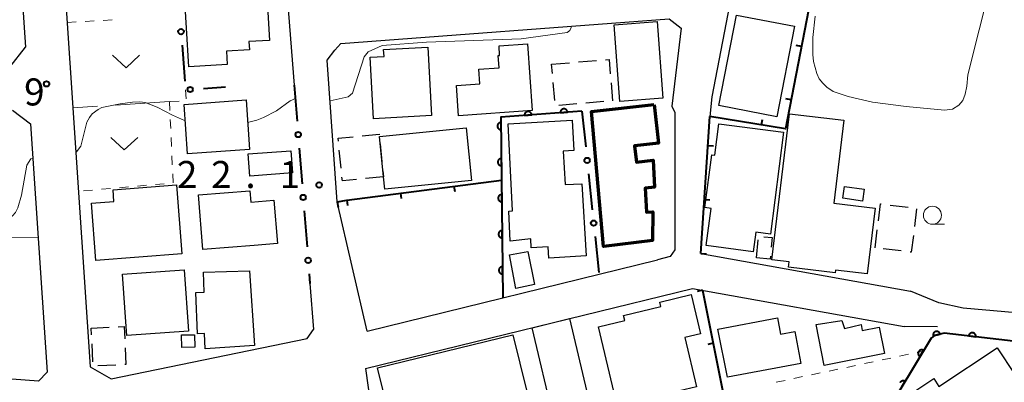
# Model space of a CAD drawing. Units: metres. Extents: x -74000 to -72000, y 31499 to 33000.
# Drawn here: x -73162 to -73026, y 32157 to 32208 of the extents above; entities that cross this region are included whole.
import ezdxf

# ---------------------------------------------------------------- set-up
doc = ezdxf.new("R2010")
doc.units = ezdxf.units.M
for name, color, linetype, lineweight in [('210100_道路縁(街区線)', 7, 'Continuous', 30), ('300100_普通建物', 7, 'Continuous', 30), ('300200_堅ろう建物', 7, 'Continuous', 70), ('300300_普通無壁舎', 7, 'Continuous', 30), ('611100_コンクリート被覆(直落)', 7, 'Continuous', 30), ('613000_さく(未分類)', 7, 'Continuous', 30), ('614000_へい（未分類）', 7, 'Continuous', 40), ('630100_植生界', 7, 'Continuous', 30), ('630200_耕地界', 7, 'Continuous', 30), ('631300_畑', 7, 'Continuous', 13), ('633100_広葉樹林', 7, 'Continuous', 13), ('710200_等高線(主曲線)', 7, 'Continuous', 13), ('731200_図化機測定による標高点', 7, 'Continuous', 40)]:
    doc.layers.add(name, color=color, linetype=linetype, lineweight=lineweight)
doc.styles.add('Style-WORKING', font='MS Gothic.ttf')

msp = doc.modelspace()

# ---------------------------------------------------------------- linework, layer by layer
at = {"layer": '210100_道路縁(街区線)', "linetype": 'Continuous', "lineweight": 30, "flags": 128}
for points in [[(-73130.21, 32272.97), (-73124.33, 32198.61)], [(-73159.95, 32268.74), (-73152.64, 32159.56)], [(-73163.5, 32231.93), (-73161.62, 32203.87)], [(-73062.46, 32217.43), (-73066.41, 32196.98), (-73066.69, 32194.27), (-73067.92, 32175.28)], [(-73117.86, 32204.37), (-73072.34, 32207.81)], [(-73072.34, 32207.81), (-73070.68, 32206.49)], [(-73070.68, 32206.49), (-73071.96, 32195.71), (-73071.54, 32194.83), (-73071.54, 32175.76), (-73072.19, 32174.83), (-73073.93, 32174.37)], [(-73163.77, 32201.12), (-73161.62, 32203.87)], [(-73117.86, 32204.37), (-73118.69, 32203.47)], [(-73114.23, 32164.51), (-73118.37, 32182.44), (-73119.76, 32202.06), (-73118.69, 32203.47)], [(-73163.41, 32195.13), (-73160.91, 32193.24)], [(-73160.91, 32193.24), (-73158.6, 32158.8)], [(-73067.92, 32175.28), (-73038.85, 32170.04)], [(-73114.23, 32164.51), (-73073.93, 32174.37)], [(-73122.15, 32171.1), (-73121.65, 32164.74)], [(-73114.43, 32159.32), (-73069.09, 32170.41)], [(-73069.09, 32170.41), (-73039.73, 32165.12)], [(-73031.53, 32167.67), (-73034.92, 32168.43), (-73038.85, 32170.04)], [(-72995.28, 32168.92), (-73000.85, 32167.65), (-73006.18, 32166.78), (-73012.31, 32166.3), (-73017.36, 32166.45), (-73031.53, 32167.67)], [(-73122.53, 32163.47), (-73121.65, 32164.74)], [(-73035.09, 32165.09), (-73039.73, 32165.12)], [(-73149.75, 32157.9), (-73122.53, 32163.47)], [(-73159.8, 32157.55), (-73219.76, 32162.05)], [(-73158.6, 32158.8), (-73159.8, 32157.55)], [(-73152.64, 32159.56), (-73149.75, 32157.9)], [(-73114.43, 32159.32), (-73105.43, 32094.95)]]:
    msp.add_lwpolyline(points, dxfattribs=at)
at = {"layer": '300100_普通建物', "linetype": 'Continuous', "lineweight": 30, "flags": 128}
for points in [[(-73136.13, 32213.89), (-73128.3, 32214.34), (-73127.76, 32204.81), (-73130.63, 32204.65), (-73130.56, 32203.49), (-73133.73, 32203.31), (-73133.63, 32201.45), (-73138.96, 32201.15), (-73139.58, 32211.9), (-73136.03, 32212.1)], [(-73105.82, 32203.88), (-73105.3, 32194.39), (-73113.33, 32193.95), (-73113.8, 32202.5), (-73111.88, 32202.6), (-73111.93, 32203.55)], [(-73101.55, 32194.36), (-73101.85, 32198.56), (-73098.6, 32198.79), (-73098.75, 32200.82), (-73095.91, 32201.02), (-73096.03, 32202.71), (-73095.84, 32202.72), (-73095.93, 32204.07), (-73091.98, 32204.35), (-73091.31, 32195.08)], [(-73055.63, 32194.64), (-73048.08, 32193.73), (-73049.47, 32182.26), (-73043.74, 32181.57), (-73044.85, 32172.43), (-73049.28, 32172.97), (-73049.32, 32172.6), (-73055.77, 32173.38), (-73055.69, 32174.1), (-73058.09, 32174.4)], [(-73094.64, 32193.24), (-73085.77, 32193.74), (-73085.53, 32189.53), (-73087.02, 32189.44), (-73086.76, 32184.81), (-73084.42, 32184.94), (-73083.86, 32174.92), (-73089.01, 32174.63), (-73089.1, 32176.17), (-73091.46, 32176.04), (-73091.53, 32177.31), (-73094.37, 32176.99), (-73094.57, 32181.15), (-73094.07, 32181.18)], [(-73056.45, 32192.09), (-73058.29, 32177.95), (-73060.32, 32178.21), (-73060.67, 32175.51), (-73067.18, 32176.35), (-73066.51, 32181.51), (-73067.36, 32181.62), (-73066.41, 32188.95), (-73065.99, 32188.9), (-73065.43, 32193.25)], [(-73099.76, 32185.4), (-73111.79, 32184.2), (-73111.96, 32185.89), (-73112.51, 32191.47), (-73100.48, 32192.67)], [(-73149.46, 32184.11), (-73140.67, 32184.8), (-73139.92, 32175.22), (-73151.85, 32174.28), (-73152.47, 32182.25), (-73149.34, 32182.49)], [(-73130.35, 32182.38), (-73127.15, 32182.64), (-73126.67, 32176.65), (-73129.87, 32176.39), (-73137.03, 32175.82), (-73137.63, 32183.38), (-73130.47, 32183.95)], [(-73139.61, 32173.01), (-73139, 32164.48), (-73147.54, 32163.88), (-73147.63, 32165.14), (-73148.15, 32172.41)], [(-73130.56, 32172.84), (-73129.85, 32162.51), (-73136.67, 32162.05), (-73136.8, 32164.18), (-73137.73, 32164.14), (-73137.96, 32169.84), (-73136.82, 32169.88), (-73136.9, 32172.65)], [(-73073.62, 32168.53), (-73069.27, 32169.57), (-73067.97, 32164.11), (-73070.14, 32163.6), (-73068.52, 32156.79), (-73079.52, 32154.17), (-73082.12, 32165.1), (-73078.47, 32165.97), (-73078.64, 32166.68), (-73073.47, 32167.91)], [(-73065.57, 32164.78), (-73057.31, 32166.34), (-73056.88, 32164.06), (-73054.91, 32164.43), (-73054.08, 32160), (-73064.22, 32158.09)], [(-73051.96, 32165.42), (-73048.4, 32165.96), (-73048.03, 32164.84), (-73045.69, 32165.41), (-73045.55, 32164.58), (-73043.2, 32165.04), (-73042.47, 32161.4), (-73050.81, 32159.74)], [(-73112.77, 32159.41), (-73094, 32164), (-73091.07, 32152.01), (-73098.44, 32150.21), (-73098.8, 32151.68), (-73102.19, 32150.85), (-73102.6, 32152.51), (-73106.03, 32151.67), (-73106.56, 32153.82), (-73111.13, 32152.71)], [(-73021.94, 32154.78), (-73031.52, 32148.42), (-73032.36, 32149.67), (-73033.72, 32148.76), (-73038.53, 32156), (-73035.64, 32157.92), (-73034.91, 32156.82), (-73026.85, 32162.17)]]:
    msp.add_lwpolyline(points, close=True, dxfattribs=at)
at = {"layer": '300100_普通建物', "linetype": 'Continuous', "lineweight": 30}
for points in [[(-73063.01, 32208.33), (-73054.96, 32206.77), (-73057.4, 32194.23), (-73065.44, 32195.79)], [(-73079.16, 32196.36), (-73079.97, 32206.98), (-73074, 32207.44), (-73073.19, 32196.82)], [(-73139.61, 32195.94), (-73131.01, 32196.55), (-73130.53, 32189.7), (-73139.13, 32189.1)], [(-73130.74, 32189.08), (-73124.82, 32189.52), (-73124.59, 32186.44), (-73130.51, 32186)], [(-73048.02, 32184.56), (-73045.3, 32184.18), (-73045.53, 32182.53), (-73048.26, 32182.92)], [(-73093.61, 32170.39), (-73094.46, 32175.08), (-73091.93, 32175.52), (-73091.03, 32170.95)], [(-73086.16, 32166.23), (-73083.15, 32153.52), (-73088.33, 32152.29), (-73091.33, 32164.97)], [(-73139.94, 32162.22), (-73139.97, 32163.96), (-73138.17, 32163.98), (-73138.14, 32162.25)]]:
    msp.add_3dface(points, dxfattribs=at)
at = {"layer": '300200_堅ろう建物', "linetype": 'Continuous', "lineweight": 70, "flags": 128}
msp.add_lwpolyline([(-73074.42, 32195.93), (-73073.8, 32190.58), (-73077.14, 32190.2), (-73076.88, 32187.93), (-73074.54, 32188.19), (-73074.38, 32184.44), (-73075.65, 32184.32), (-73075.49, 32181), (-73074.61, 32181.06), (-73074.65, 32177.05), (-73081.43, 32176.23), (-73083.09, 32194.93)], close=True, dxfattribs=at)
at = {"layer": '300300_普通無壁舎', "linetype": 'Continuous', "lineweight": 30}
for p, q in [((-73088.64, 32201.5), (-73086.149, 32201.713)), ((-73088.528, 32200.204), (-73088.64, 32201.5)), ((-73084.904, 32201.819), (-73082.413, 32202.031)), ((-73088.203, 32196.469), (-73088.419, 32198.959)), ((-73080.394, 32198.941), (-73080.183, 32196.45)), ((-73085.132, 32195.997), (-73087.623, 32195.784)), ((-73081.396, 32196.316), (-73083.887, 32196.103)), ((-73112.41, 32190.452), (-73112.164, 32187.964)), ((-73117.836, 32187.094), (-73118.084, 32189.581)), ((-73112.042, 32186.72), (-73111.96, 32185.89)), ((-73111.96, 32185.89), (-73114.448, 32185.646)), ((-73041.665, 32181.975), (-73039.183, 32181.674)), ((-73038.007, 32181.472), (-73038.309, 32178.99)), ((-73043.76, 32176.05), (-73043.458, 32178.532)), ((-73060.21, 32174.66), (-73059.985, 32177.15)), ((-73040.153, 32175.612), (-73042.635, 32175.913)), ((-73152.48, 32164.91), (-73149.983, 32165.036)), ((-73152.437, 32163.998), (-73152.48, 32164.91)), ((-73152.259, 32160.252), (-73152.377, 32162.749)), ((-73149.096, 32159.798), (-73151.593, 32159.672))]:
    msp.add_line(p, q, dxfattribs=at)
at = {"layer": '300300_普通無壁舎', "linetype": 'Continuous', "lineweight": 30, "flags": 128}
for points in [[(-73081.167, 32202.138), (-73080.67, 32202.18), (-73080.5, 32200.186)], [(-73114.933, 32191.566), (-73112.55, 32191.8), (-73112.537, 32191.695)], [(-73118.209, 32190.825), (-73118.25, 32191.24), (-73116.177, 32191.444)], [(-73115.692, 32185.523), (-73117.66, 32185.33), (-73117.712, 32185.85)], [(-73043.308, 32179.773), (-73043.02, 32182.14), (-73042.906, 32182.126)], [(-73059.195, 32177.583), (-73058.05, 32177.48), (-73058.171, 32176.135)], [(-73038.459, 32177.75), (-73038.74, 32175.44), (-73038.912, 32175.461)], [(-73058.284, 32174.89), (-73058.32, 32174.49), (-73060.21, 32174.66)], [(-73148.735, 32165.099), (-73147.93, 32165.14), (-73147.85, 32163.448)], [(-73147.79, 32162.199), (-73147.68, 32159.87), (-73147.848, 32159.862)]]:
    msp.add_lwpolyline(points, dxfattribs=at)
at = {"layer": '611100_コンクリート被覆(直落)', "linetype": 'Continuous', "lineweight": 40, "flags": 128}
for points in [[(-73084.42, 32195.01), (-73095.66, 32194.16), (-73095.42, 32169.12)], [(-73007.89, 32162.81), (-73017.05, 32162.22), (-73034.19, 32164.23), (-73035.53, 32163.88), (-73036.01, 32163.54)], [(-73036.01, 32163.54), (-73042.66, 32152.45), (-73047.11, 32145.06), (-73049.04, 32135.55), (-73048.95, 32129.29)], [(-73040.124, 32156.679), (-73039.61, 32157.537), (-73039.649, 32157.558), (-73039.689, 32157.574), (-73039.729, 32157.588), (-73039.772, 32157.599), (-73039.815, 32157.605), (-73039.859, 32157.608), (-73039.902, 32157.607), (-73039.945, 32157.601), (-73039.989, 32157.593), (-73040.03, 32157.58), (-73040.071, 32157.565), (-73040.11, 32157.545), (-73040.147, 32157.522), (-73040.182, 32157.496), (-73040.215, 32157.467), (-73040.244, 32157.435), (-73040.271, 32157.402), (-73040.296, 32157.365)]]:
    msp.add_lwpolyline(points, dxfattribs=at)
for points in [[(-73092.397, 32194.407), (-73091.4, 32194.482), (-73091.405, 32194.526), (-73091.415, 32194.568), (-73091.427, 32194.609), (-73091.443, 32194.65), (-73091.463, 32194.689), (-73091.486, 32194.726), (-73091.511, 32194.762), (-73091.541, 32194.793), (-73091.572, 32194.824), (-73091.607, 32194.851), (-73091.643, 32194.875), (-73091.682, 32194.895), (-73091.722, 32194.912), (-73091.764, 32194.926), (-73091.806, 32194.936), (-73091.849, 32194.942), (-73091.892, 32194.944), (-73091.936, 32194.943), (-73091.98, 32194.938), (-73092.022, 32194.928), (-73092.064, 32194.916), (-73092.105, 32194.9), (-73092.143, 32194.88), (-73092.181, 32194.857), (-73092.216, 32194.832), (-73092.248, 32194.802), (-73092.278, 32194.771), (-73092.305, 32194.736), (-73092.329, 32194.7), (-73092.349, 32194.661), (-73092.366, 32194.621), (-73092.38, 32194.58), (-73092.39, 32194.537), (-73092.396, 32194.494), (-73092.399, 32194.451)], [(-73087.411, 32194.784), (-73086.414, 32194.859), (-73086.42, 32194.903), (-73086.429, 32194.945), (-73086.441, 32194.987), (-73086.457, 32195.027), (-73086.477, 32195.066), (-73086.5, 32195.103), (-73086.526, 32195.139), (-73086.555, 32195.17), (-73086.587, 32195.201), (-73086.622, 32195.228), (-73086.658, 32195.252), (-73086.696, 32195.272), (-73086.737, 32195.289), (-73086.778, 32195.303), (-73086.821, 32195.313), (-73086.863, 32195.319), (-73086.907, 32195.321), (-73086.951, 32195.32), (-73086.994, 32195.315), (-73087.037, 32195.306), (-73087.078, 32195.293), (-73087.119, 32195.277), (-73087.157, 32195.257), (-73087.195, 32195.234), (-73087.23, 32195.209), (-73087.262, 32195.179), (-73087.293, 32195.148), (-73087.319, 32195.113), (-73087.343, 32195.077), (-73087.364, 32195.038), (-73087.381, 32194.998), (-73087.394, 32194.957), (-73087.404, 32194.914), (-73087.41, 32194.871), (-73087.413, 32194.828)], [(-73095.643, 32192.432), (-73095.653, 32193.432), (-73095.697, 32193.43), (-73095.74, 32193.423), (-73095.782, 32193.414), (-73095.824, 32193.4), (-73095.864, 32193.383), (-73095.902, 32193.363), (-73095.939, 32193.339), (-73095.973, 32193.312), (-73096.006, 32193.283), (-73096.034, 32193.249), (-73096.061, 32193.215), (-73096.084, 32193.178), (-73096.103, 32193.139), (-73096.12, 32193.099), (-73096.132, 32193.057), (-73096.141, 32193.014), (-73096.147, 32192.971), (-73096.148, 32192.927), (-73096.146, 32192.883), (-73096.139, 32192.84), (-73096.13, 32192.799), (-73096.117, 32192.757), (-73096.099, 32192.717), (-73096.079, 32192.678), (-73096.055, 32192.641), (-73096.028, 32192.607), (-73095.999, 32192.575), (-73095.966, 32192.546), (-73095.931, 32192.519), (-73095.894, 32192.497), (-73095.855, 32192.477), (-73095.815, 32192.461), (-73095.773, 32192.448), (-73095.731, 32192.439), (-73095.687, 32192.434)], [(-73095.596, 32187.432), (-73095.605, 32188.432), (-73095.649, 32188.43), (-73095.692, 32188.424), (-73095.734, 32188.414), (-73095.776, 32188.401), (-73095.816, 32188.383), (-73095.854, 32188.363), (-73095.891, 32188.34), (-73095.925, 32188.312), (-73095.958, 32188.283), (-73095.986, 32188.25), (-73096.013, 32188.215), (-73096.036, 32188.178), (-73096.055, 32188.139), (-73096.072, 32188.099), (-73096.085, 32188.057), (-73096.093, 32188.015), (-73096.099, 32187.972), (-73096.1, 32187.928), (-73096.098, 32187.884), (-73096.091, 32187.841), (-73096.082, 32187.799), (-73096.069, 32187.757), (-73096.051, 32187.717), (-73096.031, 32187.678), (-73096.008, 32187.641), (-73095.98, 32187.608), (-73095.951, 32187.575), (-73095.918, 32187.546), (-73095.883, 32187.52), (-73095.846, 32187.497), (-73095.807, 32187.477), (-73095.767, 32187.461), (-73095.725, 32187.448), (-73095.683, 32187.44), (-73095.64, 32187.434)], [(-73095.548, 32182.433), (-73095.557, 32183.433), (-73095.601, 32183.43), (-73095.644, 32183.424), (-73095.686, 32183.414), (-73095.728, 32183.401), (-73095.768, 32183.384), (-73095.807, 32183.363), (-73095.843, 32183.34), (-73095.877, 32183.313), (-73095.91, 32183.283), (-73095.938, 32183.25), (-73095.965, 32183.216), (-73095.988, 32183.178), (-73096.007, 32183.139), (-73096.024, 32183.099), (-73096.037, 32183.057), (-73096.045, 32183.015), (-73096.051, 32182.972), (-73096.052, 32182.928), (-73096.05, 32182.884), (-73096.044, 32182.841), (-73096.034, 32182.799), (-73096.021, 32182.757), (-73096.003, 32182.717), (-73095.983, 32182.678), (-73095.96, 32182.642), (-73095.932, 32182.608), (-73095.903, 32182.575), (-73095.87, 32182.547), (-73095.835, 32182.52), (-73095.798, 32182.497), (-73095.759, 32182.478), (-73095.719, 32182.461), (-73095.677, 32182.448), (-73095.635, 32182.44), (-73095.592, 32182.434)], [(-73095.5, 32177.433), (-73095.509, 32178.433), (-73095.553, 32178.43), (-73095.596, 32178.424), (-73095.638, 32178.415), (-73095.68, 32178.401), (-73095.72, 32178.384), (-73095.759, 32178.363), (-73095.795, 32178.34), (-73095.829, 32178.313), (-73095.862, 32178.283), (-73095.891, 32178.25), (-73095.917, 32178.216), (-73095.94, 32178.179), (-73095.959, 32178.139), (-73095.976, 32178.099), (-73095.989, 32178.057), (-73095.997, 32178.015), (-73096.003, 32177.972), (-73096.004, 32177.928), (-73096.002, 32177.884), (-73095.996, 32177.841), (-73095.986, 32177.799), (-73095.973, 32177.757), (-73095.955, 32177.718), (-73095.935, 32177.679), (-73095.912, 32177.642), (-73095.884, 32177.608), (-73095.855, 32177.575), (-73095.822, 32177.547), (-73095.788, 32177.52), (-73095.75, 32177.497), (-73095.711, 32177.478), (-73095.671, 32177.461), (-73095.629, 32177.449), (-73095.587, 32177.44), (-73095.544, 32177.434)], [(-73095.452, 32172.433), (-73095.461, 32173.433), (-73095.505, 32173.431), (-73095.548, 32173.424), (-73095.59, 32173.415), (-73095.632, 32173.401), (-73095.672, 32173.384), (-73095.711, 32173.364), (-73095.747, 32173.34), (-73095.781, 32173.313), (-73095.814, 32173.284), (-73095.843, 32173.25), (-73095.869, 32173.216), (-73095.892, 32173.179), (-73095.912, 32173.14), (-73095.928, 32173.1), (-73095.941, 32173.057), (-73095.949, 32173.015), (-73095.955, 32172.972), (-73095.957, 32172.928), (-73095.954, 32172.884), (-73095.948, 32172.841), (-73095.938, 32172.799), (-73095.925, 32172.758), (-73095.908, 32172.718), (-73095.887, 32172.679), (-73095.864, 32172.642), (-73095.836, 32172.608), (-73095.807, 32172.576), (-73095.774, 32172.547), (-73095.74, 32172.52), (-73095.702, 32172.498), (-73095.663, 32172.478), (-73095.623, 32172.461), (-73095.581, 32172.449), (-73095.539, 32172.44), (-73095.496, 32172.435)], [(-73035.703, 32163.835), (-73034.735, 32164.088), (-73034.748, 32164.13), (-73034.765, 32164.17), (-73034.784, 32164.208), (-73034.808, 32164.245), (-73034.834, 32164.28), (-73034.863, 32164.313), (-73034.895, 32164.343), (-73034.93, 32164.369), (-73034.966, 32164.393), (-73035.005, 32164.413), (-73035.045, 32164.43), (-73035.087, 32164.443), (-73035.129, 32164.453), (-73035.172, 32164.459), (-73035.216, 32164.461), (-73035.259, 32164.459), (-73035.302, 32164.454), (-73035.345, 32164.445), (-73035.387, 32164.432), (-73035.428, 32164.415), (-73035.466, 32164.396), (-73035.503, 32164.373), (-73035.538, 32164.346), (-73035.57, 32164.317), (-73035.6, 32164.285), (-73035.626, 32164.251), (-73035.651, 32164.214), (-73035.671, 32164.175), (-73035.688, 32164.135), (-73035.701, 32164.094), (-73035.711, 32164.051), (-73035.717, 32164.008), (-73035.719, 32163.964), (-73035.717, 32163.921), (-73035.712, 32163.878)], [(-73030.777, 32163.83), (-73029.784, 32163.713), (-73029.781, 32163.757), (-73029.782, 32163.801), (-73029.786, 32163.843), (-73029.794, 32163.887), (-73029.806, 32163.928), (-73029.821, 32163.969), (-73029.84, 32164.009), (-73029.863, 32164.046), (-73029.888, 32164.082), (-73029.917, 32164.115), (-73029.948, 32164.145), (-73029.982, 32164.172), (-73030.018, 32164.197), (-73030.056, 32164.218), (-73030.096, 32164.236), (-73030.137, 32164.25), (-73030.179, 32164.261), (-73030.222, 32164.268), (-73030.266, 32164.271), (-73030.309, 32164.27), (-73030.352, 32164.266), (-73030.395, 32164.258), (-73030.437, 32164.246), (-73030.478, 32164.231), (-73030.518, 32164.212), (-73030.555, 32164.189), (-73030.591, 32164.164), (-73030.623, 32164.135), (-73030.654, 32164.104), (-73030.681, 32164.07), (-73030.706, 32164.034), (-73030.727, 32163.996), (-73030.745, 32163.956), (-73030.759, 32163.915), (-73030.77, 32163.873)], [(-73037.553, 32160.967), (-73037.039, 32161.825), (-73037.077, 32161.846), (-73037.117, 32161.863), (-73037.158, 32161.877), (-73037.201, 32161.887), (-73037.244, 32161.893), (-73037.287, 32161.896), (-73037.331, 32161.895), (-73037.374, 32161.889), (-73037.417, 32161.882), (-73037.459, 32161.868), (-73037.5, 32161.853), (-73037.538, 32161.833), (-73037.576, 32161.81), (-73037.611, 32161.784), (-73037.644, 32161.755), (-73037.673, 32161.724), (-73037.7, 32161.69), (-73037.724, 32161.653), (-73037.745, 32161.614), (-73037.762, 32161.574), (-73037.776, 32161.534), (-73037.787, 32161.491), (-73037.793, 32161.448), (-73037.796, 32161.404), (-73037.795, 32161.361), (-73037.789, 32161.318), (-73037.781, 32161.274), (-73037.768, 32161.233), (-73037.753, 32161.192), (-73037.733, 32161.153), (-73037.71, 32161.116), (-73037.684, 32161.081), (-73037.655, 32161.048), (-73037.623, 32161.019), (-73037.59, 32160.991)]]:
    msp.add_lwpolyline(points, close=True, dxfattribs=at)
at = {"layer": '613000_さく(未分類)', "linetype": 'Continuous', "lineweight": 40}
for p, q in [((-73139.895, 32204.153), (-73139.513, 32199.168)), ((-73136.899, 32198.15), (-73133.87, 32198.39)), ((-73124.33, 32198.61), (-73123.935, 32193.626)), ((-73084.42, 32195.01), (-73083.904, 32190.037)), ((-73123.639, 32189.887), (-73123.244, 32184.903)), ((-73083.516, 32186.307), (-73083, 32181.334)), ((-73122.948, 32181.165), (-73122.553, 32176.18)), ((-73082.612, 32177.604), (-73082.096, 32172.63)), ((-73122.256, 32172.442), (-73122.15, 32171.1))]:
    msp.add_line(p, q, dxfattribs=at)
for centre in [(-73140.038, 32206.023), (-73138.768, 32198.002), (-73123.787, 32191.756), (-73083.71, 32188.172), (-73123.096, 32183.034), (-73082.806, 32179.469), (-73122.404, 32174.311)]:
    msp.add_circle(centre, 0.375, dxfattribs=at)
at = {"layer": '614000_へい（未分類）', "linetype": 'Continuous', "lineweight": 40}
for p, q in [((-73053.978, 32203.946), (-73054.715, 32204.088)), ((-73055.406, 32196.583), (-73056.142, 32196.726)), ((-73067.92, 32175.28), (-73066.69, 32194.27)), ((-73059.527, 32193.09), (-73059.405, 32193.83)), ((-73066.95, 32190.249), (-73066.202, 32190.2)), ((-73117.05, 32182.66), (-73095.58, 32185.45)), ((-73109.613, 32183.626), (-73109.516, 32182.883)), ((-73102.175, 32184.593), (-73102.078, 32183.849)), ((-73118.37, 32182.44), (-73117.05, 32182.66)), ((-73118.37, 32182.44), (-73118.247, 32181.7)), ((-73117.05, 32182.66), (-73116.953, 32181.916)), ((-73067.435, 32182.764), (-73066.687, 32182.716)), ((-73067.92, 32175.28), (-73067.172, 32175.232)), ((-73067.72, 32170.16), (-73068.455, 32170.011)), ((-73066.229, 32162.81), (-73066.964, 32162.661))]:
    msp.add_line(p, q, dxfattribs=at)
at = {"layer": '614000_へい（未分類）', "linetype": 'Continuous', "lineweight": 40, "flags": 128}
for points in [[(-73046.84, 32240.76), (-73056.19, 32192.54), (-73066.69, 32194.27)], [(-73067.72, 32170.16), (-73064.82, 32155.86), (-73112.48, 32145.39)]]:
    msp.add_lwpolyline(points, dxfattribs=at)
at = {"layer": '630100_植生界', "linetype": 'Continuous', "lineweight": 13}
for p, q in [((-73155.84, 32207.3), (-73154.592, 32207.373)), ((-73153.344, 32207.446), (-73152.096, 32207.519)), ((-73150.849, 32207.592), (-73149.601, 32207.665)), ((-73139.42, 32197.95), (-73139.319, 32196.704)), ((-73141.63, 32196.32), (-73141.576, 32195.071)), ((-73140.313, 32196.405), (-73141.56, 32196.324)), ((-73141.521, 32193.822), (-73141.467, 32192.574)), ((-73141.413, 32191.325), (-73141.359, 32190.076)), ((-73141.304, 32188.827), (-73141.25, 32187.578)), ((-73141.196, 32186.329), (-73141.141, 32185.081)), ((-73144.845, 32184.72), (-73146.09, 32184.609)), ((-73142.355, 32184.942), (-73143.6, 32184.831)), ((-73152.315, 32184.054), (-73153.56, 32183.943)), ((-73149.825, 32184.276), (-73151.07, 32184.165)), ((-73147.335, 32184.498), (-73148.58, 32184.387)), ((-73037.913, 32161.54), (-73037.11, 32161.71)), ((-73045.251, 32159.991), (-73044.028, 32160.249)), ((-73042.805, 32160.508), (-73041.582, 32160.766)), ((-73040.359, 32161.024), (-73039.136, 32161.282)), ((-73050.143, 32158.958), (-73048.92, 32159.217)), ((-73047.697, 32159.475), (-73046.474, 32159.733)), ((-73057.482, 32157.409), (-73056.259, 32157.667)), ((-73055.036, 32157.926), (-73053.813, 32158.184)), ((-73052.59, 32158.442), (-73051.367, 32158.7))]:
    msp.add_line(p, q, dxfattribs=at)
at = {"layer": '630200_耕地界', "linetype": 'Continuous', "lineweight": 13}
for p, q in [((-73151.609, 32195.68), (-73155.04, 32195.46)), ((-73141.63, 32196.32), (-73149.115, 32195.84)), ((-73159.85, 32177.46), (-73167.35, 32177.406))]:
    msp.add_line(p, q, dxfattribs=at)
at = {"layer": '631300_畑', "linetype": 'Continuous', "lineweight": 13, "flags": 128}
for points in [[(-73149.535, 32202.755), (-73147.66, 32201.005), (-73145.785, 32202.755)], [(-73149.795, 32191.365), (-73147.92, 32189.615), (-73146.045, 32191.365)]]:
    msp.add_lwpolyline(points, dxfattribs=at)
at = {"layer": '633100_広葉樹林', "linetype": 'Continuous', "lineweight": 13}
msp.add_line((-73035.82, 32179.31), (-73034.153, 32179.31), dxfattribs=at)
msp.add_circle((-73035.82, 32180.56), 1.25, dxfattribs=at)
at = {"layer": '710200_等高線(主曲線)', "linetype": 'Continuous', "lineweight": 13, "elevation": 22, "flags": 128}
for points in [[(-73027.77, 32212.55), (-73030.89, 32200.05), (-73031.05, 32198.47), (-73031.28, 32197.34), (-73031.59, 32196.49), (-73032.13, 32195.83), (-73033.04, 32195.29), (-73034.13, 32195.13), (-73039.45, 32195.63), (-73044.11, 32196.26), (-73047.49, 32197.05), (-73049.57, 32197.73), (-73050.46, 32198.32), (-73051.03, 32198.86), (-73051.5, 32199.49), (-73051.85, 32200.2), (-73052.3, 32201.89), (-73052.41, 32202.87), (-73052.39, 32205.21), (-73052.07, 32208.17)], [(-73085.93, 32206.79), (-73085.92, 32206.58), (-73086.13, 32206.19), (-73086.47, 32205.93), (-73092.87, 32205.05), (-73105.97, 32204.57), (-73112.15, 32204.12), (-73114.09, 32203.23), (-73114.65, 32202.53), (-73116.27, 32197.5), (-73116.86, 32196.97), (-73119.36, 32196.45)], [(-73139.45, 32193.67), (-73139.57, 32193.7), (-73141.23, 32194.44), (-73143.36, 32195.55), (-73144.99, 32196.18), (-73145.75, 32196.27), (-73146.79, 32196.24), (-73148.5, 32196.03), (-73151.02, 32195.5), (-73151.54, 32195.23), (-73152.34, 32194.61), (-73152.73, 32194.14), (-73153.1, 32193.47), (-73153.93, 32190.13), (-73154.55, 32189.35), (-73154.63, 32189.34)], [(-73124.18, 32196.75), (-73124.88, 32196.44), (-73126.78, 32195.04), (-73128.62, 32194.1), (-73129.51, 32193.75), (-73130.8, 32193.43)], [(-73160.86, 32188.41), (-73161.44, 32187.49), (-73162.16, 32183.34), (-73162.66, 32181.59), (-73162.99, 32180.95), (-73163.39, 32180.48), (-73163.85, 32180.14), (-73164.36, 32179.93), (-73165.89, 32179.77), (-73178.02, 32179.81), (-73178.37, 32179.88), (-73178.92, 32180.4), (-73179.2, 32181.63), (-73179.92, 32191.98), (-73180.37, 32192.5), (-73180.92, 32192.88), (-73181.51, 32193.01), (-73181.91, 32192.99)], [(-73160.59, 32188.45), (-73160.86, 32188.41)]]:
    msp.add_lwpolyline(points, dxfattribs=at)
at = {"layer": '731200_図化機測定による標高点', "linetype": 'Continuous', "lineweight": 40}
for centre in [(-73158.69, 32198.78, 21.9), (-73120.88, 32184.76, 22.1)]:
    msp.add_circle(centre, 0.375, dxfattribs=at)

# ---------------------------------------------------------------- texts
at = {"layer": '731200_図化機測定による標高点', "linetype": 'Continuous', "lineweight": 40, "style": 'Style-WORKING'}
for s, p in [('9', (-73161.8, 32195.79, -9.999)), ('2', (-73140.61, 32184.34, -9.999)), ('2', (-73135.86, 32184.34, -9.999)), ('1', (-73126.36, 32184.34, -9.999)), ('.', (-73131.11, 32184.34, -9.999))]:
    msp.add_text(s, height=3.75, dxfattribs=at).set_placement(p)

doc.saveas('drawing.dxf')
